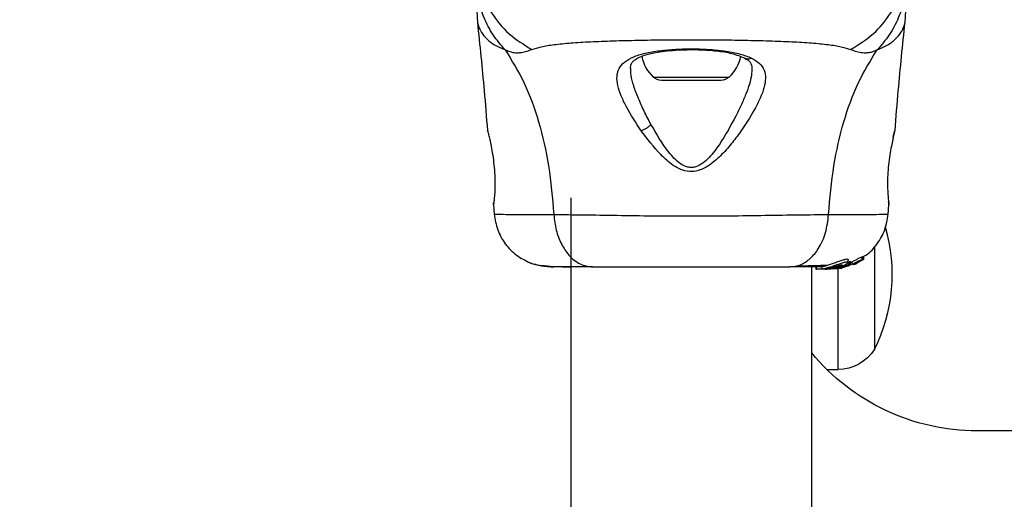
# Model space of a CAD drawing. Units: millimetres. Extents: x 16251 to 24035, y 26710 to 32896.
# Drawn here: x 19869 to 20007, y 30732 to 30799 of the extents above; entities that cross this region are included whole.
import ezdxf

# ---------------------------------------------------------------- set-up
doc = ezdxf.new("R2010")
doc.units = ezdxf.units.MM
doc.header["$LTSCALE"] = 200
doc.header["$PDSIZE"] = -1
doc.styles.get("Standard").update_dxf_attribs({"font": 'arial.ttf'})
doc.dimstyles.new('ISO-25', dxfattribs={"dimtxt": 2.5, "dimasz": 2.5, "dimexe": 1.25, "dimexo": 0.625, "dimtad": 1, "dimtxsty": 'Standard', "dimcen": 2.5, "dimadec": 0, "dimazin": 0, "dimtfac": 1, "dimtmove": 0, "dimatfit": 3, "dimfxl": 1, "dimarcsym": 0})

# ---------------------------------------------------------------- blocks, each defined once
blk = doc.blocks.new('*D1')
at = {"color": 0, "linetype": 'Continuous', "lineweight": -2, "ltscale": 10, "transparency": 16777216}
for p, q in [((16402.42, 32233.29), (16402.42, 29607.91)), ((16402.42, 26860.35), (16402.42, 29485.73))]:
    blk.add_line(p, q, dxfattribs=at)
at = {"color": 0, "linetype": 'Continuous', "ltscale": 10, "transparency": 16777216}
for points in [[(16377.42, 32233.29), (16427.42, 32233.29), (16402.42, 32383.29)], [(16377.42, 26860.35), (16427.42, 26860.35), (16402.42, 26710.35)]]:
    blk.add_solid(points, dxfattribs=at)
at = {"layer": 'Defpoints', "color": 0, "linetype": 'Continuous', "ltscale": 10, "transparency": 16777216}
for p in [(16402.42, 32383.29), (20608.24, 32383.29), (19203.49, 26710.35)]:
    blk.add_point(p, dxfattribs=at)
at = {"color": 0, "linetype": 'Continuous', "lineweight": 18, "ltscale": 10, "transparency": 16777216, "insert": (16402.42, 29546.82), "char_height": 100, "attachment_point": 5}
blk.add_mtext('5673', dxfattribs=at)
blk = doc.blocks.new('*D2')
at = {"color": 0, "linetype": 'Continuous', "lineweight": -2, "ltscale": 10, "transparency": 16777216}
for p, q in [((16876.99, 32830.6), (20221.93, 32830.6)), ((23884.89, 32830.6), (20539.95, 32830.6))]:
    blk.add_line(p, q, dxfattribs=at)
at = {"color": 0, "linetype": 'Continuous', "ltscale": 10, "transparency": 16777216}
for points in [[(16876.99, 32855.6), (16876.99, 32805.6), (16726.99, 32830.6)], [(23884.89, 32855.6), (23884.89, 32805.6), (24034.89, 32830.6)]]:
    blk.add_solid(points, dxfattribs=at)
at = {"layer": 'Defpoints', "color": 0, "linetype": 'Continuous', "ltscale": 10, "transparency": 16777216}
for p in [(24034.89, 32830.6), (24034.89, 30500.35), (16726.99, 28750)]:
    blk.add_point(p, dxfattribs=at)
at = {"color": 0, "linetype": 'Continuous', "lineweight": 18, "ltscale": 10, "transparency": 16777216, "insert": (20380.94, 32830.6), "char_height": 100, "attachment_point": 5}
blk.add_mtext('7308', dxfattribs=at)

msp = doc.modelspace()

# ---------------------------------------------------------------- linework, layer by layer
at = {"color": 7, "linetype": 'Continuous', "lineweight": 25}
for p, q in [((19932.94, 30800.53), (19933.03, 30798.88)), ((19992.85, 30798.88), (19992.94, 30800.53)), ((19934.48, 30783.67), (19934.45, 30783.8)), ((19991.43, 30783.8), (19991.41, 30783.73)), ((19946.09, 30774.34), (19946.09, 30516.74)), ((19990.53, 30773.99), (19990.55, 30773.8)), ((19935.28, 30773.43), (19935.29, 30773.62)), ((19935.28, 30773.42), (19935.39, 30772.01)), ((19990.48, 30772), (19990.6, 30773.43)), ((19990.59, 30773.61), (19990.59, 30773.62)), ((19984.91, 30765.34), (19984.91, 30765.71)), ((19987.02, 30765.75), (19987.02, 30766.11)), ((19987.02, 30766.11), (19987.02, 30766.11)), ((19979.79, 30516.74), (19979.79, 30764.69)), ((19981.73, 30764.39), (19980.45, 30764.39)), ((19981.21, 30764.71), (19981.21, 30764.4)), ((19982.48, 30764.39), (19982.14, 30764.39)), ((19983.5, 30764.45), (19983.96, 30764.52)), ((19983.96, 30764.52), (19984.05, 30764.54)), ((19985.24, 30765.07), (19985.24, 30765.41)), ((19985.24, 30765.41), (19985.24, 30765.41)), ((19985.24, 30765.07), (19985.24, 30765.07)), ((19985.6, 30765.02), (19985.83, 30765.09)), ((19985.67, 30765.05), (19985.67, 30765.12)), ((19981.92, 30750.33), (19983.49, 30750.33))]:
    msp.add_line(p, q, dxfattribs=at)
at = {"color": 1, "linetype": 'Continuous', "lineweight": 25}
msp.add_line((19990.58, 30773.5), (19990.59, 30773.43), dxfattribs=at)
msp.add_lwpolyline([(19957.67, 30791.23), (19968.21, 30791.23, -0.187466), (19967.09, 30790.79), (19958.78, 30790.79, -0.187466)], format="xyb", close=True, dxfattribs=at)
at = {"color": 7, "linetype": 'Continuous', "lineweight": 25}
for points in [[(19988.56, 30767.59), (19988.56, 30753.13, 0.191233), (19990.1, 30770.26)], [(20070.44, 30508.59), (20070.44, 30691.74, 0.414214), (20020.44, 30741.74), (20002.94, 30741.74, -0.224002), (19979.79, 30752.66)]]:
    msp.add_lwpolyline(points, format="xyb", dxfattribs=at)
at = {"color": 1, "linetype": 'Continuous', "lineweight": 25}
msp.add_lwpolyline([(19988.56, 30767.6), (19988.56, 30753.13, -0.25775), (19983.49, 30750.33), (19983.49, 30764.52)], format="xyb", dxfattribs=at)
at = {"color": 7, "linetype": 'Continuous', "lineweight": 25}
for points in [[(19980.37, 30764.69), (19980.37, 30764.39), (19980.45, 30764.39), (19980.45, 30764.69)], [(19981.91, 30764.41), (19981.73, 30764.39), (19981.98, 30764.39), (19983.52, 30764.54), (19983.28, 30764.54), (19982.85, 30764.5)], [(19982.84, 30764.41), (19983.83, 30764.54), (19985.16, 30764.94)], [(19985.09, 30765.28), (19985.43, 30765.42), (19985.43, 30765.08)], [(19985.95, 30765.14), (19986.18, 30765.29), (19986.17, 30765.29)]]:
    msp.add_lwpolyline(points, dxfattribs=at)
for centre, start, end in [((19961.3, 30795.19), 191.0889, 227.529), ((19964.58, 30795.19), 312.471, 349.0644)]:
    msp.add_arc(centre, 5.38, start, end, dxfattribs=at)
at = {"color": 1, "linetype": 'Continuous', "lineweight": 25}
for points, knots in [([(19933.17, 30805.76), (19933.24, 30805.06), (19933.43, 30803.13), (19934.9, 30800.19), (19937.31, 30797.17), (19939.54, 30795.8), (19940.66, 30795.11), (19940.18, 30794.92), (19939.53, 30794.67), (19938.56, 30794.61), (19937.82, 30794.67), (19937.24, 30794.93), (19936.92, 30795.07), (19937.85, 30793.56), (19939.73, 30790.5), (19941.72, 30784.95), (19943.14, 30778.74), (19943.52, 30774.31), (19943.72, 30772.01), (19945.07, 30772.01), (19947.77, 30772), (19952.52, 30771.92), (19957.6, 30771.84), (19962.93, 30771.81), (19968.26, 30771.84), (19973.34, 30771.92), (19978.1, 30772), (19980.8, 30772.01), (19982.16, 30772.01), (19982.35, 30774.31), (19982.73, 30778.74), (19984.15, 30784.95), (19986.15, 30790.5), (19988.02, 30793.56), (19988.95, 30795.07), (19988.7, 30794.95), (19988.25, 30794.74), (19987.65, 30794.64), (19987.15, 30794.62), (19986.3, 30794.69), (19985.69, 30794.92), (19985.22, 30795.11), (19986.33, 30795.8), (19988.56, 30797.17), (19990.98, 30800.19), (19992.44, 30803.13), (19992.64, 30805.06), (19992.7, 30805.76)], [0, 0, 0, 0, 0.156869, 0.437897, 0.71897, 1, 1, 1, 1.437009, 1.597253, 1.775887, 2, 2, 2, 2.235167, 2.474985, 2.727597, 3, 3, 3, 3.124446, 3.248457, 3.373453, 3.499821, 3.626066, 3.750997, 3.875313, 4, 4, 4, 4.272403, 4.525015, 4.764833, 5, 5, 5, 5.174874, 5.316356, 5.44378, 5.563146, 6, 6, 6, 6.28103, 6.562103, 6.843131, 7, 7, 7, 7]), ([(19933.03, 30798.88), (19933.03, 30798.88), (19933.01, 30798.97), (19933.08, 30798.64), (19933.35, 30797.87), (19934.09, 30796.81), (19935.22, 30795.78), (19936.36, 30795.3), (19936.92, 30795.07), (19936.33, 30795.75), (19935.14, 30797.12), (19933.9, 30799.53), (19933.09, 30802.1), (19932.99, 30803.88), (19932.94, 30804.77), (19932.94, 30804.42), (19932.94, 30803.74), (19932.94, 30802.79), (19932.94, 30801.98), (19932.94, 30801.33), (19932.94, 30800.88), (19932.94, 30800.59), (19932.94, 30800.55), (19932.94, 30800.53)], [0, 0, 0, 0, 0.00079, 0.226984, 0.466463, 0.638931, 0.820982, 1, 1, 1, 1.249997, 1.499991, 1.749973, 2, 2, 2, 2.144623, 2.287232, 2.430926, 2.571563, 2.714418, 2.857083, 3, 3, 3, 3]), ([(19992.94, 30800.53), (19992.94, 30800.55), (19992.94, 30800.59), (19992.94, 30800.88), (19992.94, 30801.33), (19992.94, 30801.98), (19992.94, 30802.79), (19992.94, 30803.74), (19992.94, 30804.42), (19992.94, 30804.77), (19992.89, 30803.88), (19992.79, 30802.1), (19991.98, 30799.53), (19990.74, 30797.12), (19989.55, 30795.75), (19988.95, 30795.07), (19989.52, 30795.3), (19990.65, 30795.78), (19991.79, 30796.81), (19992.52, 30797.86), (19992.82, 30798.71), (19992.84, 30798.82), (19992.85, 30798.88)], [0, 0, 0, 0, 0.143019, 0.285774, 0.42867, 0.569307, 0.712988, 0.855444, 1, 1, 1, 1.250027, 1.500009, 1.750003, 2, 2, 2, 2.179139, 2.36122, 2.534148, 2.774181, 3, 3, 3, 3]), ([(19970.41, 30793.94), (19970.43, 30793.92), (19970.53, 30793.86), (19970.75, 30793.82), (19971.05, 30793.82), (19971.26, 30793.89), (19971.36, 30793.93), (19971.76, 30793.69), (19972.57, 30793.22), (19973.2, 30792.27), (19973.39, 30791.12), (19973.17, 30789.8), (19972.63, 30788.33), (19971.57, 30786.22), (19970.12, 30783.94), (19968.38, 30781.68), (19966.88, 30780.02), (19965.38, 30778.77), (19963.92, 30778.11), (19962.67, 30777.97), (19961.47, 30778.3), (19960.08, 30779.07), (19958.1, 30780.88), (19956.81, 30782.61), (19955.95, 30783.75), (19956.07, 30783.8), (19956.32, 30783.89), (19956.69, 30784.11), (19957.04, 30784.36), (19957.22, 30784.55), (19957.31, 30784.64)], [0, 0, 0, 0, 0.073041, 0.38197, 0.691127, 1, 1, 1, 1.063345, 1.125909, 1.187533, 1.248685, 1.309589, 1.370435, 1.49264, 1.554535, 1.617238, 1.680878, 1.713711, 1.747114, 1.780324, 1.8128, 1.876312, 2, 2, 2, 2.250004, 2.499983, 2.75001, 3, 3, 3, 3]), ([(19971.42, 30792.46), (19971.41, 30792.16), (19971.38, 30791.1), (19970.79, 30789.34), (19969.95, 30787.36), (19969.43, 30786.31), (19969.17, 30785.78), (19968.46, 30784.46), (19967.4, 30782.48), (19965.74, 30780.27), (19964.61, 30779.2), (19963.76, 30778.72), (19963.02, 30778.59), (19962.27, 30778.66), (19961.05, 30779.29), (19959.2, 30781.36), (19958.07, 30783.32), (19957.31, 30784.64), (19956.98, 30785.26), (19956.33, 30786.5), (19955.51, 30788.31), (19954.88, 30789.99), (19954.48, 30791.42), (19954.48, 30792.18), (19954.47, 30792.51)], [0, 0, 0, 0, 0.156136, 0.572155, 0.786278, 1, 1, 1, 1.256109, 1.382686, 1.444347, 1.503926, 1.533513, 1.561905, 1.621201, 1.745208, 2, 2, 2, 2.214237, 2.427853, 2.645971, 2.848337, 3, 3, 3, 3]), ([(19991.43, 30783.8), (19991.42, 30783.75), (19991.41, 30783.71), (19991.4, 30783.67), (19991.39, 30783.66), (19991.38, 30783.61), (19991.29, 30783.23), (19991.14, 30782.56), (19991, 30781.91), (19990.94, 30781.59), (19990.86, 30781.19), (19990.71, 30780.38), (19990.53, 30778.98), (19990.41, 30777.55), (19990.39, 30776.2), (19990.43, 30775.03), (19990.51, 30774.12), (19990.58, 30773.54), (19990.59, 30773.46), (19990.59, 30773.43), (19990.59, 30773.49), (19990.59, 30773.56), (19990.59, 30773.62), (19990.59, 30773.63), (19990.59, 30773.7), (19990.56, 30773.8), (19990.51, 30773.89), (19990.5, 30773.92)], [0, 0, 0, 0, 1, 1, 1, 1.04674, 1.365423, 1.683707, 2, 2, 2, 2.124377, 2.248189, 2.371449, 2.494534, 2.618951, 2.744753, 2.872045, 3, 3, 3, 4, 4, 4, 4.030262, 4.685755, 5, 5, 5, 5]), ([(19935.39, 30772.08), (19935.39, 30772.08), (19935.2, 30772.09), (19935.83, 30772.07), (19937.34, 30772.04), (19939.98, 30772.01), (19942.47, 30772.01), (19943.72, 30772.01), (19943.8, 30771.28), (19943.97, 30769.82), (19944.73, 30767.85), (19945.85, 30766.17), (19947.36, 30764.95), (19948.55, 30764.78), (19949.14, 30764.69), (19948.28, 30764.69), (19946.56, 30764.69), (19944.71, 30764.69), (19944.06, 30764.69), (19943.74, 30764.69)], [0, 0, 0, 0, 0.000083, 0.248336, 0.497983, 0.748271, 1, 1, 1, 1.186726, 1.373509, 1.560342, 1.780154, 2, 2, 2, 2.333492, 2.666488, 3, 3, 3, 3]), ([(19981.21, 30764.69), (19980.78, 30764.69), (19979.76, 30764.69), (19977.83, 30764.69), (19976.74, 30764.69), (19977.24, 30764.75), (19978.24, 30764.88), (19979.64, 30765.81), (19980.87, 30767.32), (19981.84, 30769.43), (19982.05, 30771.15), (19982.16, 30772.01), (19983.4, 30772.01), (19985.88, 30772.01), (19988.52, 30772.04), (19990.04, 30772.07), (19990.67, 30772.09), (19990.49, 30772.08), (19990.49, 30772.08)], [0, 0, 0, 0, 0.430802, 1, 1, 1, 1.186759, 1.373537, 1.560286, 1.780202, 2, 2, 2, 2.251103, 2.501212, 2.75058, 2.999873, 3, 3, 3, 3])]:
    msp.add_open_spline(points, degree=3, knots=knots, dxfattribs=at)
at = {"color": 7, "linetype": 'Continuous', "lineweight": 25}
for points, knots in [([(19933.03, 30798.92), (19933.36, 30795.73), (19933.88, 30790.69), (19934.28, 30785.65), (19934.43, 30783.79)], [0, 0, 0, 0, 0.63255, 1, 1, 1, 1]), ([(19991.45, 30783.8), (19991.6, 30785.65), (19992, 30790.7), (19992.52, 30795.73), (19992.85, 30798.92)], [0, 0, 0, 0, 0.367189, 1, 1, 1, 1]), ([(19940.66, 30795.11), (19941.07, 30795.25), (19941.91, 30795.55), (19943.75, 30795.82), (19946.06, 30796.05), (19948.82, 30796.22), (19951.98, 30796.34), (19955.45, 30796.43), (19959.14, 30796.48), (19962.94, 30796.49), (19966.74, 30796.48), (19970.43, 30796.43), (19973.9, 30796.34), (19977.05, 30796.22), (19979.82, 30796.05), (19982.12, 30795.82), (19983.97, 30795.55), (19984.81, 30795.25), (19985.22, 30795.11)], [0, 0, 0, 0, 0.055707, 0.115623, 0.177747, 0.241267, 0.305456, 0.370168, 0.435004, 0.49999, 0.564968, 0.629861, 0.694525, 0.758753, 0.822253, 0.884378, 0.944293, 1, 1, 1, 1]), ([(19955.95, 30783.75), (19955.21, 30784.88), (19954.09, 30786.57), (19953.11, 30788.65), (19952.62, 30790.1), (19952.49, 30791.39), (19952.78, 30792.49), (19953.52, 30793.4), (19954.77, 30794.1), (19956.44, 30794.63), (19958.49, 30794.98), (19960.79, 30795.18), (19963.21, 30795.24), (19965.62, 30795.15), (19967.87, 30794.91), (19969.86, 30794.53), (19970.86, 30794.13), (19971.36, 30793.93)], [0, 0, 0, 0, 0.120713, 0.181091, 0.241446, 0.302104, 0.363417, 0.425329, 0.48816, 0.551652, 0.615588, 0.679842, 0.744236, 0.808708, 0.872893, 0.936675, 1, 1, 1, 1]), ([(19954.44, 30792.46), (19954.46, 30792.68), (19954.49, 30793.06), (19954.72, 30793.4), (19955.07, 30793.71), (19955.72, 30794.09), (19956.67, 30794.42), (19957.77, 30794.67), (19958.92, 30794.86), (19960.39, 30795.02), (19962.21, 30795.11), (19964.31, 30795.11), (19966.55, 30794.95), (19968.76, 30794.61), (19969.85, 30794.16), (19970.42, 30793.92)], [0, 0, 0, 0, 0.090717, 0.158619, 0.205491, 0.271597, 0.351197, 0.396989, 0.452372, 0.518534, 0.59529, 0.682472, 0.779493, 0.88545, 1, 1, 1, 1]), ([(19970.42, 30793.92), (19970.72, 30793.75), (19971.31, 30793.41), (19971.4, 30792.81), (19971.44, 30792.52)], [0, 0, 0, 0, 0.50242, 1, 1, 1, 1]), ([(19934.45, 30783.8), (19934.46, 30783.77), (19934.47, 30783.71), (19934.58, 30783.25), (19934.74, 30782.55), (19934.88, 30781.91), (19934.94, 30781.59), (19935.02, 30781.19), (19935.17, 30780.38), (19935.35, 30778.98), (19935.47, 30777.55), (19935.49, 30776.19), (19935.45, 30775.02), (19935.37, 30774.14), (19935.31, 30773.62), (19935.3, 30773.55), (19935.3, 30773.53)], [0, 0, 0, 0, 0.2514, 0.502308, 0.751671, 1, 1, 1, 1.133796, 1.266552, 1.399022, 1.531507, 1.665149, 1.800604, 1.937256, 2, 2, 2, 2]), ([(19991.39, 30783.65), (19991.39, 30783.65), (19991.38, 30783.6), (19991.29, 30783.23), (19991.13, 30782.56), (19991, 30781.91), (19990.94, 30781.59)], [0, 0, 0, 0, 0.0032867, 0.3373542, 0.669366, 1, 1, 1, 1]), ([(19991.18, 30782.96), (19991.2, 30783), (19991.34, 30783.28), (19991.37, 30783.51), (19991.4, 30783.69)], [0, 0, 0, 0, 0.15594, 1, 1, 1, 1]), ([(19990.5, 30773.96), (19990.51, 30773.94), (19990.56, 30773.86), (19990.57, 30773.78), (19990.58, 30773.72)], [0, 0, 0, 0, 0.166252, 1, 1, 1, 1]), ([(19935.29, 30773.61), (19935.29, 30773.61), (19935.29, 30773.6), (19935.29, 30773.62), (19935.29, 30773.64)], [0, 0, 0, 0, 0.107576, 1, 1, 1, 1]), ([(19935.39, 30772.08), (19935.5, 30771.34), (19935.74, 30769.86), (19936.86, 30767.88), (19938.42, 30766.23), (19939.77, 30765.58), (19940.44, 30765.25)], [0, 0, 0, 0, 0.249942, 0.499965, 0.750054, 1, 1, 1, 1]), ([(19987, 30766.13), (19987.13, 30766.2), (19987.91, 30766.62), (19989, 30767.91), (19990.14, 30769.86), (19990.37, 30771.34), (19990.49, 30772.08)], [0, 0, 0, 0, 0.060781, 0.373938, 0.687019, 1, 1, 1, 1]), ([(19981.24, 30764.71), (19981.24, 30764.71), (19981.22, 30764.72), (19981.44, 30764.77), (19981.85, 30764.88), (19982.39, 30765.05), (19983.01, 30765.27), (19983.63, 30765.5), (19984.2, 30765.7), (19984.63, 30765.8), (19984.88, 30765.81), (19984.9, 30765.74), (19984.9, 30765.71)], [0, 0, 0, 0, 0.0587888, 0.1690583, 0.2772799, 0.3829566, 0.4894196, 0.5993469, 0.7106114, 0.8166247, 0.9145046, 1, 1, 1, 1]), ([(19984.67, 30764.85), (19984.93, 30764.93), (19985.18, 30765), (19985.43, 30765.08), (19985.58, 30765.15), (19985.89, 30765.29), (19986.31, 30765.5), (19986.64, 30765.66), (19986.78, 30765.72), (19986.81, 30765.72), (19986.81, 30765.72)], [0, 0, 0, 0, 1, 1, 1, 1.243181, 1.486372, 1.725711, 1.937669, 2, 2, 2, 2]), ([(19985.43, 30765.42), (19985.58, 30765.49), (19985.9, 30765.64), (19986.32, 30765.86), (19986.64, 30766.03), (19986.78, 30766.09), (19986.81, 30766.09), (19986.81, 30766.09), (19986.81, 30765.97), (19986.81, 30765.84), (19986.81, 30765.72), (19986.88, 30765.73), (19986.95, 30765.74), (19987.02, 30765.75)], [0, 0, 0, 0, 0.246109, 0.492238, 0.733778, 0.944472, 1, 1, 1, 2, 2, 2, 3, 3, 3, 3]), ([(19986.81, 30766.09), (19986.88, 30766.1), (19986.95, 30766.11), (19987.02, 30766.11), (19987.02, 30765.99), (19987.02, 30765.87), (19987.02, 30765.75), (19987.02, 30765.75), (19987.02, 30765.75), (19987.01, 30765.74), (19987, 30765.73), (19986.97, 30765.71), (19986.95, 30765.7), (19986.94, 30765.69), (19986.93, 30765.69), (19986.76, 30765.59), (19986.58, 30765.48), (19986.41, 30765.38), (19986.39, 30765.37), (19986.37, 30765.36), (19986.33, 30765.34), (19986.31, 30765.33), (19986.3, 30765.33), (19986.29, 30765.32), (19986.29, 30765.32), (19986.24, 30765.32), (19986.18, 30765.31), (19986.12, 30765.3), (19986.11, 30765.3), (19986.1, 30765.3), (19986.03, 30765.27), (19985.89, 30765.21), (19985.69, 30765.13), (19985.55, 30765.07), (19985.48, 30765.04)], [0, 0, 0, 0, 1, 1, 1, 2, 2, 2, 2.17159, 2.342859, 2.522369, 2.727942, 2.966288, 3, 3, 3, 4, 4, 4, 4.253066, 4.506649, 4.743059, 4.950847, 5, 5, 5, 6, 6, 6, 6.069914, 6.282046, 6.51604, 6.758123, 7, 7, 7, 7]), ([(19940.43, 30765.25), (19940.92, 30765.09), (19941.87, 30764.77), (19943.13, 30764.72), (19943.74, 30764.69)], [0, 0, 0, 0, 0.511239, 1, 1, 1, 1]), ([(19940.46, 30765.24), (19940.74, 30765.16), (19941.29, 30764.99), (19942.73, 30764.83), (19944.31, 30764.72), (19945.58, 30764.71), (19946.09, 30764.7)], [0, 0, 0, 0, 0.28225, 0.555737, 0.818942, 1, 1, 1, 1]), ([(19943.39, 30764.69), (19943.37, 30764.69), (19943.35, 30764.69), (19943.37, 30764.69), (19943.38, 30764.69)], [0, 0, 0, 0, 0.611276, 1, 1, 1, 1]), ([(19949.14, 30764.69), (19950.12, 30764.69), (19952.06, 30764.69), (19955.48, 30764.69), (19959.13, 30764.69), (19962.93, 30764.69), (19966.73, 30764.69), (19970.38, 30764.69), (19973.81, 30764.69), (19975.76, 30764.69), (19976.74, 30764.69)], [0, 0, 0, 0, 0.124908, 0.249844, 0.374593, 0.499792, 0.624956, 0.749662, 0.874775, 1, 1, 1, 1]), ([(19977.74, 30764.83), (19978.79, 30764.86), (19980.45, 30764.89), (19981.6, 30764.94), (19982.02, 30764.96)], [0, 0, 0, 0, 0.6331167, 1, 1, 1, 1]), ([(19981.22, 30764.4), (19981.22, 30764.4), (19981.18, 30764.41), (19981.32, 30764.43), (19981.56, 30764.48), (19981.75, 30764.53), (19981.8, 30764.54), (19981.94, 30764.54), (19982.09, 30764.54), (19982.23, 30764.54), (19982.19, 30764.53), (19982.11, 30764.51), (19982.06, 30764.49), (19982.06, 30764.47), (19982.12, 30764.47), (19982.23, 30764.48), (19982.43, 30764.49), (19982.63, 30764.52), (19982.76, 30764.54), (19982.88, 30764.54), (19983.01, 30764.54), (19983.13, 30764.54), (19982.94, 30764.51), (19982.54, 30764.45), (19982, 30764.41), (19981.55, 30764.4), (19981.39, 30764.4), (19981.31, 30764.4)], [0, 0, 0, 0, 0.025458, 0.450632, 0.874358, 1, 1, 1, 2, 2, 2, 2.126935, 2.250046, 2.375639, 2.500856, 2.623552, 2.750517, 3, 3, 3, 4, 4, 4, 4.246358, 4.49267, 4.741252, 5, 5, 5, 5]), ([(19981.8, 30764.54), (19981.97, 30764.58), (19982.3, 30764.67), (19982.91, 30764.87), (19983.54, 30765.08), (19984.12, 30765.28), (19984.57, 30765.4), (19984.85, 30765.42), (19984.94, 30765.35), (19984.85, 30765.21), (19984.57, 30765.01), (19984.09, 30764.79), (19983.57, 30764.63), (19983.24, 30764.56), (19983.13, 30764.54)], [0, 0, 0, 0, 0.0862331, 0.1724473, 0.2598084, 0.3488847, 0.4356165, 0.516862, 0.5955464, 0.677814, 0.7676248, 0.863283, 0.9573759, 1, 1, 1, 1]), ([(19982.23, 30764.54), (19982.29, 30764.56), (19982.41, 30764.59), (19982.65, 30764.65), (19982.9, 30764.72), (19983.16, 30764.79), (19983.42, 30764.87), (19983.65, 30764.93), (19983.86, 30764.98), (19984.01, 30765), (19984.04, 30764.99), (19984.06, 30764.98), (19984.06, 30764.98), (19984.07, 30764.97), (19984.05, 30764.94), (19983.93, 30764.87), (19983.75, 30764.79), (19983.53, 30764.71), (19983.28, 30764.64), (19983.02, 30764.58), (19982.85, 30764.55), (19982.76, 30764.54)], [0, 0, 0, 0, 0.112541, 0.225234, 0.336319, 0.450621, 0.565041, 0.67614, 0.788923, 0.900731, 1, 1, 1, 1.015725, 1.156027, 1.295626, 1.436472, 1.576402, 1.718195, 1.860365, 2, 2, 2, 2]), ([(19984.01, 30764.54), (19983.89, 30764.52), (19983.77, 30764.5), (19983.65, 30764.48), (19983.57, 30764.47), (19983.41, 30764.45), (19983.21, 30764.43), (19983.12, 30764.42), (19983.09, 30764.42)], [0, 0, 0, 0, 1, 1, 1, 1.400495, 1.801119, 2, 2, 2, 2]), ([(19983.28, 30764.54), (19983.86, 30764.72), (19984.44, 30764.89), (19985.02, 30765.07), (19985.03, 30765.07), (19985.05, 30765.08), (19985.09, 30765.1), (19985.11, 30765.1), (19985.13, 30765.11), (19985.13, 30765.11), (19985.13, 30765.11)], [0, 0, 0, 0, 1, 1, 1, 1.240862, 1.482183, 1.709917, 1.917842, 2, 2, 2, 2]), ([(19985.24, 30765.07), (19985.24, 30765.07), (19985.23, 30765.06), (19985.21, 30765.05), (19985.18, 30765.04), (19985.16, 30765.03), (19985.15, 30765.03), (19984.61, 30764.87), (19984.07, 30764.7), (19983.52, 30764.54)], [0, 0, 0, 0, 0.237177, 0.484231, 0.750802, 1, 1, 1, 2, 2, 2, 2]), ([(19985.02, 30765.07), (19985.02, 30765.18), (19985.02, 30765.3), (19985.02, 30765.41), (19985.03, 30765.42), (19985.05, 30765.43), (19985.09, 30765.44), (19985.11, 30765.45), (19985.13, 30765.45), (19985.13, 30765.45), (19985.13, 30765.45), (19985.13, 30765.34), (19985.13, 30765.22), (19985.13, 30765.11), (19985.17, 30765.1), (19985.2, 30765.08), (19985.24, 30765.07), (19985.24, 30765.19), (19985.24, 30765.3), (19985.24, 30765.41), (19985.2, 30765.43), (19985.17, 30765.44), (19985.13, 30765.45)], [0, 0, 0, 0, 1, 1, 1, 1.243292, 1.487115, 1.715265, 1.921392, 2, 2, 2, 3, 3, 3, 4, 4, 4, 5, 5, 5, 6, 6, 6, 6]), ([(19985.53, 30765.02), (19985.54, 30765.02), (19985.56, 30765.03), (19985.6, 30765.05), (19985.62, 30765.06), (19985.63, 30765.06), (19985.64, 30765.06), (19985.64, 30765.06), (19985.64, 30765.06), (19985.65, 30765.05), (19985.65, 30765.05)], [0, 0, 0, 0, 0.250233, 0.500762, 0.741542, 0.963451, 1, 1, 1, 2, 2, 2, 2]), ([(19985.83, 30765.19), (19985.83, 30765.16), (19985.83, 30765.12), (19985.83, 30765.09), (19985.84, 30765.09), (19985.87, 30765.1), (19985.9, 30765.12), (19985.93, 30765.13), (19985.94, 30765.14), (19985.95, 30765.14), (19985.95, 30765.14), (19985.95, 30765.17), (19985.95, 30765.2), (19985.95, 30765.24)], [0, 0, 0, 0, 1, 1, 1, 1.237502, 1.475171, 1.706048, 1.918379, 2, 2, 2, 3, 3, 3, 3])]:
    msp.add_open_spline(points, degree=3, knots=knots, dxfattribs=at)

# ---------------------------------------------------------------- dimensions: what is measured, and where the dimension line sits
at = {"color": 7, "linetype": 'Continuous', "lineweight": 18, "ltscale": 10}
dim = msp.add_linear_dim(base=(24034.89, 32830.6), p1=(16726.99, 28750), p2=(24034.89, 30500.35), angle=180, dimstyle='ISO-25', override={"dimtxt": 100, "dimasz": 150, "dimexe": 20, "dimexo": 12.7, "dimgap": 10, "dimtad": 0, "dimtih": 1, "dimtoh": 1, "dimdec": 0, "dimzin": 0, "dimse1": 1, "dimse2": 1, "dimtdec": 0, "dimtzin": 0}, dxfattribs=at)
dim.commit()
dim.dimension.update_dxf_attribs({"geometry": '*D2', "text_midpoint": (20380.94, 32830.6), "dimtype": 160})
dim = msp.add_linear_dim(base=(16402.42, 32383.29), p1=(19203.49, 26710.35), p2=(20608.24, 32383.29), angle=90, dimstyle='ISO-25', override={"dimtxt": 100, "dimasz": 150, "dimexe": 20, "dimexo": 12.7, "dimgap": 10, "dimtad": 0, "dimtih": 1, "dimtoh": 1, "dimdec": 0, "dimzin": 0, "dimse1": 1, "dimse2": 1, "dimtdec": 0, "dimtzin": 0}, dxfattribs=at)
dim.commit()
dim.dimension.update_dxf_attribs({"geometry": '*D1', "text_midpoint": (16402.42, 29546.82)})

doc.saveas('drawing.dxf')
